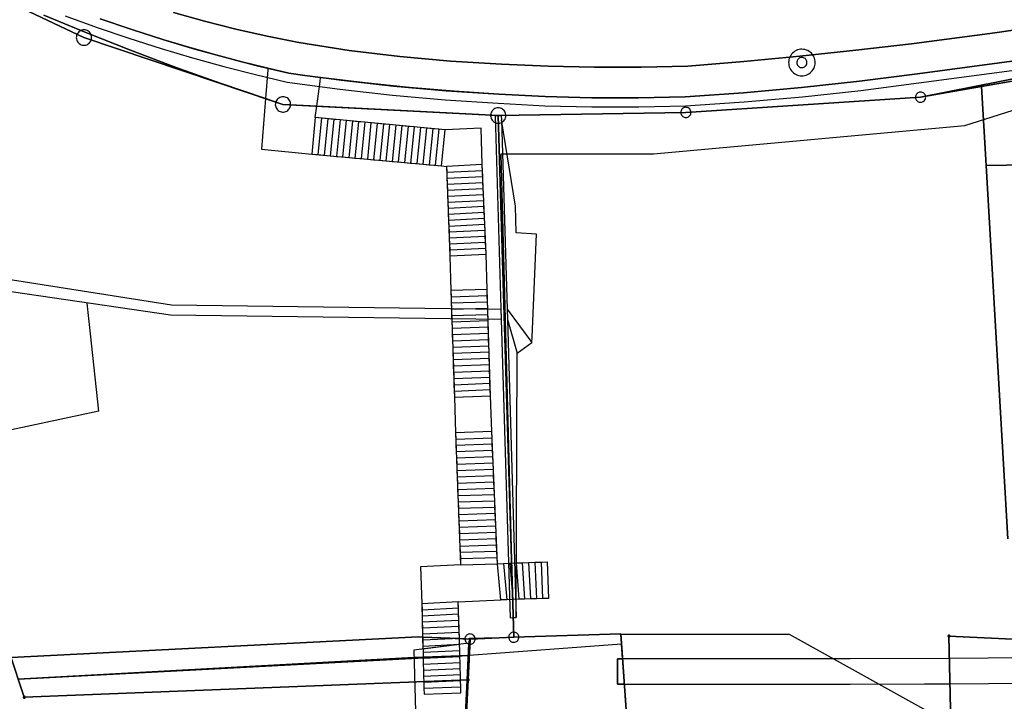
# Model space of a CAD drawing. Extents: x -302 to 302, y -242 to 242.
# Drawn here: x -4 to 92, y 104 to 170 of the extents above; entities that cross this region are included whole.
import ezdxf

# ---------------------------------------------------------------- set-up
doc = ezdxf.new("R2010")
doc.units = 0
for name, color, linetype in [('Konstruktion', 7, 'CONTINUOUS'), ('LAYER_14', 4, 'CONTINUOUS'), ('LAYER_29', 9, 'CONTINUOUS'), ('LAYER_30', 12, 'CONTINUOUS'), ('LAYER_31', 1, 'CONTINUOUS'), ('LAYER_32', 2, 'CONTINUOUS'), ('LAYER_33', 3, 'CONTINUOUS'), ('LAYER_34', 4, 'CONTINUOUS'), ('LAYER_35', 5, 'CONTINUOUS'), ('LAYER_36', 6, 'CONTINUOUS'), ('LAYER_37', 15, 'CONTINUOUS'), ('LAYER_38', 10, 'CONTINUOUS'), ('LAYER_39', 9, 'CONTINUOUS'), ('LAYER_40', 12, 'CONTINUOUS')]:
    doc.layers.add(name, color=color, linetype=linetype)

msp = doc.modelspace()

# ---------------------------------------------------------------- linework, layer by layer
at = {"layer": 'Konstruktion'}
for p, q in [((88.349, 160.003), (120.876, 170.176)), ((57.878, 157.228), (88.349, 160.003)), ((44.179, 109.845), (42.953, 157.228)), ((42.953, 157.228), (57.878, 157.228)), ((39.752, 108.065), (39.854, 109.739)), ((39.854, 109.739), (44.179, 109.845)), ((-4.36, 105.741), (39.752, 108.065))]:
    msp.add_line(p, q, dxfattribs=at)
at = {"layer": 'LAYER_14'}
for p, q in [((-16.538, 177.419), (2.076, 168.608)), ((2.076, 168.608), (-16.538, 177.419)), ((2.266, 169.093), (-1.85, 170.789)), ((-1.85, 170.789), (2.266, 169.093)), ((-1.85, 170.789), (2.266, 169.093)), ((0.245, 170.728), (3.354, 169.601)), ((10.841, 171.058), (13.885, 170.208)), ((13.885, 170.208), (10.841, 171.058)), ((3.653, 170.449), (6.766, 169.389)), ((6.766, 169.389), (3.653, 170.449)), ((3.653, 170.449), (6.766, 169.389)), ((13.885, 170.208), (16.948, 169.433)), ((16.948, 169.433), (13.885, 170.208)), ((91.29, 169.064), (99.412, 170.269)), ((99.412, 170.269), (91.29, 169.064)), ((1.349, 168.795), (1.33, 168.687)), ((1.384, 168.899), (1.349, 168.795)), ((1.433, 168.997), (1.384, 168.899)), ((1.496, 169.086), (1.433, 168.997)), ((1.572, 169.165), (1.496, 169.086)), ((1.658, 169.233), (1.572, 169.165)), ((1.753, 169.287), (1.658, 169.233)), ((1.855, 169.326), (1.753, 169.287)), ((1.962, 169.351), (1.855, 169.326)), ((2.071, 169.359), (1.962, 169.351)), ((2.181, 169.352), (2.071, 169.359)), ((2.288, 169.329), (2.181, 169.352)), ((6.628, 167.372), (2.266, 169.093)), ((2.266, 169.093), (6.628, 167.372)), ((2.266, 169.093), (7.046, 167.211)), ((2.39, 169.29), (2.288, 169.329)), ((2.486, 169.237), (2.39, 169.29)), ((2.573, 169.171), (2.486, 169.237)), ((2.649, 169.092), (2.573, 169.171)), ((2.714, 169.004), (2.649, 169.092)), ((2.764, 168.907), (2.714, 169.004)), ((2.8, 168.803), (2.764, 168.907)), ((2.821, 168.696), (2.8, 168.803)), ((3.354, 169.601), (6.484, 168.536)), ((6.766, 169.389), (9.899, 168.39)), ((9.899, 168.39), (6.766, 169.389)), ((6.766, 169.389), (9.899, 168.39)), ((16.948, 169.433), (20.03, 168.733)), ((20.03, 168.733), (16.948, 169.433)), ((83.149, 167.995), (91.29, 169.064)), ((91.29, 169.064), (83.149, 167.995)), ((1.33, 168.687), (1.326, 168.578)), ((1.326, 168.578), (1.339, 168.469)), ((1.339, 168.469), (1.367, 168.363)), ((1.367, 168.363), (1.41, 168.263)), ((1.41, 168.263), (1.468, 168.17)), ((1.468, 168.17), (1.539, 168.086)), ((1.539, 168.086), (1.62, 168.013)), ((1.62, 168.013), (1.712, 167.953)), ((1.712, 167.953), (1.812, 167.907)), ((1.812, 167.907), (1.917, 167.876)), ((1.917, 167.876), (2.025, 167.861)), ((2.025, 167.861), (2.134, 167.862)), ((2.076, 168.608), (21.57, 162.059)), ((21.57, 162.059), (2.076, 168.608)), ((2.134, 167.862), (2.243, 167.878)), ((2.243, 167.878), (2.347, 167.91)), ((2.347, 167.91), (2.446, 167.957)), ((2.446, 167.957), (2.537, 168.018)), ((2.537, 168.018), (2.618, 168.092)), ((2.618, 168.092), (2.688, 168.176)), ((2.688, 168.176), (2.744, 168.27)), ((2.744, 168.27), (2.787, 168.371)), ((2.787, 168.371), (2.814, 168.477)), ((2.814, 168.477), (2.825, 168.586)), ((2.825, 168.586), (2.821, 168.696)), ((6.484, 168.536), (9.635, 167.531)), ((9.899, 168.39), (12.433, 167.632)), ((12.433, 167.632), (9.899, 168.39)), ((9.899, 168.39), (12.935, 167.485)), ((20.03, 168.733), (23.128, 168.109)), ((23.128, 168.109), (20.03, 168.733)), ((23.128, 168.109), (28.063, 167.348)), ((28.063, 167.348), (23.128, 168.109)), ((77.676, 167.356), (83.149, 167.995)), ((83.149, 167.995), (77.676, 167.356)), ((11.017, 165.72), (6.628, 167.372)), ((6.628, 167.372), (11.017, 165.72)), ((7.046, 167.211), (11.858, 165.411)), ((9.635, 167.531), (12.698, 166.618)), ((12.433, 167.632), (14.979, 166.914)), ((14.979, 166.914), (12.433, 167.632)), ((12.935, 167.485), (15.988, 166.639)), ((14.979, 166.914), (17.536, 166.236)), ((17.536, 166.236), (14.979, 166.914)), ((28.063, 167.348), (33.02, 166.743)), ((33.02, 166.743), (28.063, 167.348)), ((71.304, 166.861), (71.233, 166.734)), ((71.39, 166.979), (71.304, 166.861)), ((71.488, 167.087), (71.39, 166.979)), ((71.597, 167.184), (71.488, 167.087)), ((71.717, 167.267), (71.597, 167.184)), ((71.845, 167.337), (71.717, 167.267)), ((71.98, 167.392), (71.845, 167.337)), ((72.12, 167.431), (71.98, 167.392)), ((72.264, 167.454), (72.12, 167.431)), ((72.195, 166.777), (77.676, 167.356)), ((77.676, 167.356), (72.195, 166.777)), ((72.41, 167.461), (72.264, 167.454)), ((72.555, 167.452), (72.41, 167.461)), ((72.699, 167.427), (72.555, 167.452)), ((72.839, 167.385), (72.699, 167.427)), ((72.973, 167.328), (72.839, 167.385)), ((73.1, 167.257), (72.973, 167.328)), ((73.218, 167.172), (73.1, 167.257)), ((73.326, 167.074), (73.218, 167.172)), ((73.422, 166.964), (73.326, 167.074)), ((73.506, 166.845), (73.422, 166.964)), ((83.733, 165.049), (99.925, 167.218)), ((99.925, 167.218), (83.733, 165.049)), ((83.733, 165.049), (99.925, 167.218)), ((12.698, 166.618), (15.779, 165.765)), ((15.988, 166.639), (19.057, 165.853)), ((17.536, 166.236), (20.103, 165.6)), ((20.103, 165.6), (17.536, 166.236)), ((33.02, 166.743), (37.993, 166.296)), ((37.993, 166.296), (33.02, 166.743)), ((37.993, 166.296), (42.978, 166.006)), ((42.978, 166.006), (37.993, 166.296)), ((42.978, 166.006), (47.535, 165.801)), ((47.535, 165.801), (42.978, 166.006)), ((61.217, 165.805), (66.709, 166.26)), ((66.709, 166.26), (61.217, 165.805)), ((66.709, 166.26), (72.195, 166.777)), ((72.195, 166.777), (66.709, 166.26)), ((71.109, 166.317), (71.1, 166.171)), ((71.1, 166.171), (71.107, 166.025)), ((71.107, 166.025), (71.13, 165.882)), ((71.135, 166.46), (71.109, 166.317)), ((71.176, 166.6), (71.135, 166.46)), ((71.233, 166.734), (71.176, 166.6)), ((71.905, 166.233), (71.9, 166.146)), ((71.9, 166.146), (71.91, 166.06)), ((71.925, 166.318), (71.905, 166.233)), ((71.91, 166.06), (71.936, 165.976)), ((71.96, 166.398), (71.925, 166.318)), ((71.936, 165.976), (71.975, 165.898)), ((72.008, 166.471), (71.96, 166.398)), ((71.975, 165.898), (72.027, 165.829)), ((72.067, 166.535), (72.008, 166.471)), ((72.137, 166.587), (72.067, 166.535)), ((72.215, 166.626), (72.137, 166.587)), ((72.298, 166.651), (72.215, 166.626)), ((72.385, 166.661), (72.298, 166.651)), ((72.472, 166.656), (72.385, 166.661)), ((72.557, 166.636), (72.472, 166.656)), ((72.637, 166.602), (72.557, 166.636)), ((72.71, 166.554), (72.637, 166.602)), ((72.773, 166.494), (72.71, 166.554)), ((72.825, 166.424), (72.773, 166.494)), ((72.792, 165.852), (72.84, 165.924)), ((72.865, 166.346), (72.825, 166.424)), ((72.84, 165.924), (72.875, 166.004)), ((72.89, 166.263), (72.865, 166.346)), ((72.875, 166.004), (72.895, 166.089)), ((72.9, 166.176), (72.89, 166.263)), ((72.895, 166.089), (72.9, 166.176)), ((73.575, 166.717), (73.506, 166.845)), ((73.63, 166.582), (73.575, 166.717)), ((73.67, 166.441), (73.63, 166.582)), ((73.665, 165.863), (73.691, 166.006)), ((73.693, 166.297), (73.67, 166.441)), ((73.691, 166.006), (73.7, 166.152)), ((73.7, 166.152), (73.693, 166.297)), ((83.857, 164.156), (100.056, 166.329)), ((100.171, 165.944), (84.031, 162.764)), ((84.031, 162.764), (100.171, 165.944)), ((15.431, 164.136), (11.017, 165.72)), ((11.017, 165.72), (15.431, 164.136)), ((11.858, 165.411), (16.7, 163.693)), ((15.779, 165.765), (18.876, 164.972)), ((18.876, 164.972), (21.988, 164.24)), ((19.057, 165.853), (22.14, 165.127)), ((20.091, 165.442), (19.869, 162.62)), ((20.103, 165.6), (20.091, 165.442)), ((20.103, 165.6), (22.14, 165.127)), ((22.14, 165.127), (20.103, 165.6)), ((21.121, 165.359), (20.103, 165.6)), ((22.14, 165.127), (21.121, 165.359)), ((22.14, 165.127), (23.699, 164.902)), ((23.699, 164.902), (22.14, 165.127)), ((22.14, 165.127), (27.262, 164.434)), ((23.699, 164.902), (22.14, 165.127)), ((47.535, 165.801), (52.095, 165.699)), ((52.095, 165.699), (47.535, 165.801)), ((52.095, 165.699), (56.657, 165.7)), ((56.657, 165.7), (52.095, 165.699)), ((56.657, 165.7), (61.217, 165.805)), ((61.217, 165.805), (56.657, 165.7)), ((71.13, 165.882), (71.17, 165.741)), ((71.17, 165.741), (71.225, 165.606)), ((71.225, 165.606), (71.294, 165.478)), ((71.294, 165.478), (71.378, 165.358)), ((71.378, 165.358), (71.474, 165.249)), ((71.474, 165.249), (71.582, 165.151)), ((71.582, 165.151), (71.7, 165.066)), ((71.7, 165.066), (71.827, 164.994)), ((71.827, 164.994), (71.962, 164.938)), ((71.962, 164.938), (72.101, 164.896)), ((72.027, 165.829), (72.09, 165.769)), ((72.09, 165.769), (72.163, 165.721)), ((72.163, 165.721), (72.243, 165.687)), ((72.243, 165.687), (72.328, 165.667)), ((72.328, 165.667), (72.415, 165.662)), ((72.415, 165.662), (72.502, 165.672)), ((72.502, 165.672), (72.585, 165.697)), ((72.585, 165.697), (72.663, 165.736)), ((72.663, 165.736), (72.733, 165.788)), ((72.68, 164.892), (72.82, 164.931)), ((72.733, 165.788), (72.792, 165.852)), ((72.82, 164.931), (72.955, 164.986)), ((72.955, 164.986), (73.083, 165.055)), ((73.083, 165.055), (73.203, 165.139)), ((73.203, 165.139), (73.312, 165.235)), ((73.312, 165.235), (73.41, 165.343)), ((73.41, 165.343), (73.496, 165.462)), ((73.496, 165.462), (73.567, 165.589)), ((73.567, 165.589), (73.624, 165.723)), ((73.624, 165.723), (73.665, 165.863)), ((78.059, 164.323), (83.733, 165.049)), ((83.733, 165.049), (78.059, 164.323)), ((78.059, 164.322), (83.733, 165.049)), ((19.869, 162.62), (15.431, 164.136)), ((15.431, 164.136), (19.869, 162.62)), ((21.988, 164.24), (27.134, 163.544)), ((23.699, 164.902), (25.259, 164.691)), ((25.259, 164.691), (23.699, 164.902)), ((25.259, 164.691), (23.699, 164.902)), ((24.889, 161.885), (25.21, 164.315)), ((25.21, 164.315), (25.259, 164.691)), ((25.259, 164.691), (29.607, 164.157)), ((29.607, 164.157), (25.259, 164.691)), ((27.262, 164.434), (32.398, 163.859)), ((29.607, 164.157), (33.965, 163.708)), ((33.965, 163.708), (29.607, 164.157)), ((72.101, 164.896), (72.245, 164.871)), ((72.245, 164.871), (72.39, 164.861)), ((72.372, 163.708), (78.059, 164.323)), ((78.059, 164.323), (72.372, 163.708)), ((72.372, 163.707), (78.059, 164.322)), ((72.39, 164.861), (72.536, 164.868)), ((72.536, 164.868), (72.68, 164.892)), ((78.163, 163.428), (83.857, 164.156)), ((93.733, 164.474), (84.031, 162.764)), ((93.733, 164.474), (90.003, 163.817)), ((90.003, 163.817), (93.733, 164.474)), ((16.7, 163.693), (21.57, 162.059)), ((27.134, 163.544), (32.295, 162.966)), ((32.398, 163.859), (37.546, 163.401)), ((33.965, 163.708), (38.331, 163.343)), ((38.331, 163.343), (33.965, 163.708)), ((37.546, 163.401), (42.703, 163.062)), ((38.331, 163.343), (42.703, 163.062)), ((42.703, 163.062), (38.331, 163.343)), ((42.703, 163.062), (47.265, 162.829)), ((47.265, 162.829), (42.703, 163.062)), ((42.703, 163.062), (47.265, 162.829)), ((60.967, 162.812), (66.674, 163.205)), ((66.674, 163.205), (60.967, 162.812)), ((60.967, 162.812), (66.674, 163.204)), ((66.674, 163.205), (72.372, 163.708)), ((72.372, 163.708), (66.674, 163.205)), ((66.674, 163.204), (72.372, 163.707)), ((72.456, 162.811), (78.163, 163.428)), ((83.589, 163.001), (83.555, 162.921)), ((83.637, 163.074), (83.589, 163.001)), ((83.697, 163.137), (83.637, 163.074)), ((83.767, 163.19), (83.697, 163.137)), ((83.845, 163.229), (83.767, 163.19)), ((83.928, 163.254), (83.845, 163.229)), ((84.015, 163.264), (83.928, 163.254)), ((84.102, 163.259), (84.015, 163.264)), ((90.003, 163.817), (84.031, 162.764)), ((84.031, 162.764), (90.003, 163.817)), ((84.187, 163.239), (84.102, 163.259)), ((84.267, 163.204), (84.187, 163.239)), ((84.339, 163.157), (84.267, 163.204)), ((84.403, 163.097), (84.339, 163.157)), ((84.455, 163.027), (84.403, 163.097)), ((84.494, 162.949), (84.455, 163.027)), ((90.45, 156.085), (90.003, 163.817)), ((90.003, 163.817), (90.45, 156.085)), ((19.869, 162.62), (19.479, 157.665)), ((21.57, 162.059), (19.869, 162.62)), ((19.869, 162.62), (21.57, 162.059)), ((20.824, 162.137), (20.821, 162.028)), ((20.843, 162.245), (20.824, 162.137)), ((20.878, 162.349), (20.843, 162.245)), ((20.928, 162.447), (20.878, 162.349)), ((20.991, 162.536), (20.928, 162.447)), ((21.066, 162.615), (20.991, 162.536)), ((21.153, 162.683), (21.066, 162.615)), ((21.248, 162.737), (21.153, 162.683)), ((21.35, 162.777), (21.248, 162.737)), ((21.457, 162.801), (21.35, 162.777)), ((21.566, 162.81), (21.457, 162.801)), ((21.675, 162.802), (21.566, 162.81)), ((24.889, 161.885), (21.57, 162.059)), ((21.57, 162.059), (24.889, 161.885)), ((42.657, 160.963), (21.57, 162.059)), ((21.57, 162.059), (42.657, 160.963)), ((42.657, 160.963), (21.57, 162.059)), ((21.782, 162.779), (21.675, 162.802)), ((21.884, 162.74), (21.782, 162.779)), ((21.98, 162.687), (21.884, 162.74)), ((22.067, 162.621), (21.98, 162.687)), ((22.144, 162.543), (22.067, 162.621)), ((22.208, 162.454), (22.144, 162.543)), ((22.259, 162.357), (22.208, 162.454)), ((22.294, 162.253), (22.259, 162.357)), ((22.315, 162.146), (22.294, 162.253)), ((22.308, 161.927), (22.32, 162.036)), ((22.32, 162.036), (22.315, 162.146)), ((32.295, 162.966), (37.467, 162.506)), ((37.467, 162.506), (42.649, 162.163)), ((42.649, 162.163), (47.236, 161.931)), ((47.265, 162.829), (51.832, 162.709)), ((51.832, 162.709), (47.265, 162.829)), ((47.265, 162.829), (51.832, 162.71)), ((51.832, 162.71), (56.4, 162.704)), ((51.832, 162.709), (56.4, 162.704)), ((56.4, 162.704), (51.832, 162.709)), ((56.4, 162.704), (60.967, 162.812)), ((60.967, 162.812), (56.4, 162.704)), ((56.4, 162.704), (60.967, 162.812)), ((61.011, 161.913), (66.738, 162.306)), ((84.031, 162.764), (61.041, 161.274)), ((61.041, 161.274), (84.031, 162.764)), ((84.031, 162.764), (61.041, 161.274)), ((84.031, 162.764), (61.041, 161.274)), ((61.041, 161.274), (84.031, 162.764)), ((66.738, 162.306), (72.456, 162.811)), ((83.535, 162.836), (83.53, 162.749)), ((83.53, 162.749), (83.54, 162.663)), ((83.555, 162.921), (83.535, 162.836)), ((83.54, 162.663), (83.565, 162.579)), ((83.565, 162.579), (83.604, 162.501)), ((83.604, 162.501), (83.656, 162.431)), ((83.656, 162.431), (83.72, 162.372)), ((83.72, 162.372), (83.793, 162.324)), ((83.793, 162.324), (83.873, 162.289)), ((83.873, 162.289), (83.958, 162.269)), ((83.958, 162.269), (84.045, 162.264)), ((84.045, 162.264), (84.131, 162.275)), ((84.131, 162.275), (84.215, 162.3)), ((84.215, 162.3), (84.293, 162.339)), ((84.293, 162.339), (84.362, 162.391)), ((84.362, 162.391), (84.422, 162.454)), ((84.422, 162.454), (84.47, 162.527)), ((84.47, 162.527), (84.504, 162.607)), ((84.519, 162.866), (84.494, 162.949)), ((84.504, 162.607), (84.524, 162.692)), ((84.529, 162.779), (84.519, 162.866)), ((84.524, 162.692), (84.529, 162.779)), ((20.821, 162.028), (20.833, 161.919)), ((20.833, 161.919), (20.861, 161.813)), ((20.861, 161.813), (20.905, 161.713)), ((20.905, 161.713), (20.962, 161.62)), ((20.962, 161.62), (21.033, 161.536)), ((21.033, 161.536), (21.115, 161.463)), ((21.115, 161.463), (21.207, 161.404)), ((21.207, 161.404), (21.306, 161.358)), ((21.306, 161.358), (21.411, 161.327)), ((21.411, 161.327), (21.519, 161.311)), ((21.519, 161.311), (21.629, 161.312)), ((21.629, 161.312), (21.737, 161.328)), ((21.737, 161.328), (21.842, 161.361)), ((21.842, 161.361), (21.941, 161.408)), ((21.941, 161.408), (22.032, 161.469)), ((22.032, 161.469), (22.113, 161.542)), ((22.113, 161.542), (22.182, 161.627)), ((22.182, 161.627), (22.239, 161.72)), ((22.239, 161.72), (22.281, 161.821)), ((22.281, 161.821), (22.308, 161.927)), ((24.74, 160.764), (24.889, 161.885)), ((42.657, 160.963), (24.889, 161.885)), ((24.889, 161.885), (42.657, 160.963)), ((41.93, 161.149), (41.911, 161.041)), ((41.965, 161.253), (41.93, 161.149)), ((42.015, 161.351), (41.965, 161.253)), ((42.078, 161.44), (42.015, 161.351)), ((42.154, 161.519), (42.078, 161.44)), ((42.24, 161.587), (42.154, 161.519)), ((42.335, 161.641), (42.24, 161.587)), ((42.437, 161.681), (42.335, 161.641)), ((42.544, 161.705), (42.437, 161.681)), ((42.653, 161.714), (42.544, 161.705)), ((42.762, 161.706), (42.653, 161.714)), ((61.041, 161.274), (42.657, 160.963)), ((42.657, 160.963), (61.041, 161.274)), ((61.041, 161.274), (42.657, 160.963)), ((61.041, 161.274), (42.657, 160.963)), ((42.657, 160.963), (61.041, 161.274)), ((42.869, 161.683), (42.762, 161.706)), ((42.972, 161.644), (42.869, 161.683)), ((43.067, 161.591), (42.972, 161.644)), ((43.155, 161.525), (43.067, 161.591)), ((43.231, 161.447), (43.155, 161.525)), ((43.295, 161.358), (43.231, 161.447)), ((43.346, 161.261), (43.295, 161.358)), ((43.382, 161.157), (43.346, 161.261)), ((43.402, 161.05), (43.382, 161.157)), ((47.236, 161.931), (51.827, 161.812)), ((51.827, 161.812), (56.419, 161.806)), ((56.419, 161.806), (61.011, 161.913)), ((60.545, 161.346), (60.54, 161.259)), ((60.54, 161.259), (60.55, 161.172)), ((60.565, 161.431), (60.545, 161.346)), ((60.55, 161.172), (60.576, 161.089)), ((60.6, 161.511), (60.565, 161.431)), ((60.576, 161.089), (60.615, 161.011)), ((60.648, 161.584), (60.6, 161.511)), ((60.707, 161.647), (60.648, 161.584)), ((60.777, 161.699), (60.707, 161.647)), ((60.855, 161.738), (60.777, 161.699)), ((60.939, 161.763), (60.855, 161.738)), ((61.025, 161.774), (60.939, 161.763)), ((61.112, 161.769), (61.025, 161.774)), ((61.197, 161.749), (61.112, 161.769)), ((61.277, 161.714), (61.197, 161.749)), ((61.35, 161.666), (61.277, 161.714)), ((61.413, 161.607), (61.35, 161.666)), ((61.465, 161.537), (61.413, 161.607)), ((61.505, 161.459), (61.465, 161.537)), ((61.48, 161.037), (61.515, 161.117)), ((61.53, 161.375), (61.505, 161.459)), ((61.515, 161.117), (61.535, 161.202)), ((61.54, 161.289), (61.53, 161.375)), ((61.535, 161.202), (61.54, 161.289)), ((24.74, 160.764), (24.388, 157.187)), ((25.344, 160.707), (24.74, 160.764)), ((37.454, 159.56), (24.74, 160.764)), ((25.344, 160.707), (24.993, 157.132)), ((25.951, 160.649), (25.344, 160.707)), ((25.951, 160.649), (25.599, 157.077)), ((26.555, 160.592), (25.951, 160.649)), ((26.555, 160.592), (26.204, 157.022)), ((27.162, 160.535), (26.555, 160.592)), ((27.162, 160.535), (26.808, 156.968)), ((27.767, 160.476), (27.162, 160.535)), ((27.767, 160.476), (27.414, 156.912)), ((28.374, 160.419), (27.767, 160.476)), ((28.374, 160.419), (28.019, 156.858)), ((28.978, 160.362), (28.374, 160.419)), ((28.978, 160.362), (28.624, 156.804)), ((29.583, 160.305), (28.978, 160.362)), ((29.583, 160.305), (29.23, 156.748)), ((30.19, 160.247), (29.583, 160.305)), ((30.19, 160.247), (29.834, 156.694)), ((30.794, 160.19), (30.19, 160.247)), ((30.794, 160.19), (30.439, 156.64)), ((31.401, 160.133), (30.794, 160.19)), ((31.401, 160.133), (31.047, 156.585)), ((32.005, 160.076), (31.401, 160.133)), ((41.911, 161.041), (41.908, 160.932)), ((41.908, 160.932), (41.92, 160.823)), ((41.92, 160.823), (41.949, 160.717)), ((41.949, 160.717), (41.992, 160.617)), ((41.992, 160.617), (42.05, 160.524)), ((42.05, 160.524), (42.12, 160.44)), ((42.12, 160.44), (42.202, 160.367)), ((42.202, 160.367), (42.294, 160.307)), ((42.294, 160.307), (42.393, 160.262)), ((42.357, 160.954), (42.657, 160.963)), ((42.357, 160.954), (42.951, 140.99)), ((42.393, 160.262), (42.498, 160.231)), ((42.498, 160.231), (42.607, 160.215)), ((42.607, 160.215), (42.716, 160.216)), ((42.657, 160.963), (42.958, 160.967)), ((42.657, 160.963), (44.179, 109.845)), ((44.179, 109.845), (42.657, 160.963)), ((42.657, 160.963), (44.179, 109.845)), ((44.179, 109.845), (42.657, 160.963)), ((42.716, 160.216), (42.824, 160.232)), ((42.824, 160.232), (42.929, 160.265)), ((42.929, 160.265), (43.028, 160.312)), ((42.958, 160.967), (42.97, 160.559)), ((42.97, 160.559), (43.523, 141.981)), ((44.339, 152.09), (42.97, 160.559)), ((43.028, 160.312), (43.119, 160.372)), ((43.119, 160.372), (43.2, 160.446)), ((43.2, 160.446), (43.27, 160.531)), ((43.27, 160.531), (43.326, 160.624)), ((43.326, 160.624), (43.368, 160.725)), ((43.368, 160.725), (43.395, 160.831)), ((43.395, 160.831), (43.407, 160.94)), ((43.407, 160.94), (43.402, 161.05)), ((60.615, 161.011), (60.667, 160.941)), ((60.667, 160.941), (60.73, 160.881)), ((60.73, 160.881), (60.803, 160.834)), ((60.803, 160.834), (60.883, 160.799)), ((60.883, 160.799), (60.968, 160.779)), ((60.968, 160.779), (61.055, 160.774)), ((61.055, 160.774), (61.142, 160.784)), ((61.142, 160.784), (61.225, 160.809)), ((61.225, 160.809), (61.303, 160.849)), ((61.303, 160.849), (61.373, 160.901)), ((61.373, 160.901), (61.433, 160.964)), ((61.433, 160.964), (61.48, 161.037)), ((32.005, 160.076), (31.652, 156.531)), ((32.612, 160.018), (32.005, 160.076)), ((32.612, 160.018), (32.256, 156.477)), ((33.216, 159.962), (32.612, 160.018)), ((33.216, 159.962), (32.862, 156.421)), ((33.821, 159.903), (33.216, 159.962)), ((33.821, 159.903), (33.467, 156.367)), ((34.428, 159.845), (33.821, 159.903)), ((34.428, 159.845), (34.072, 156.313)), ((35.032, 159.788), (34.428, 159.845)), ((35.032, 159.788), (34.678, 156.257)), ((35.639, 159.731), (35.032, 159.788)), ((35.639, 159.731), (35.282, 156.203)), ((36.243, 159.674), (35.639, 159.731)), ((36.243, 159.674), (35.887, 156.149)), ((36.85, 159.616), (36.243, 159.674)), ((36.85, 159.616), (36.493, 156.093)), ((37.454, 159.56), (36.85, 159.616)), ((37.098, 156.039), (37.454, 159.56)), ((40.983, 159.73), (37.454, 159.56)), ((41.087, 156.162), (40.983, 159.73)), ((19.479, 157.665), (24.388, 157.187)), ((24.388, 157.187), (24.993, 157.132)), ((24.388, 157.187), (37.098, 156.039)), ((24.993, 157.132), (25.599, 157.077)), ((25.599, 157.077), (26.204, 157.022)), ((26.204, 157.022), (26.808, 156.968)), ((26.808, 156.968), (27.414, 156.912)), ((27.414, 156.912), (28.019, 156.858)), ((28.019, 156.858), (28.624, 156.804)), ((28.624, 156.804), (29.23, 156.748)), ((29.23, 156.748), (29.834, 156.694)), ((29.834, 156.694), (30.439, 156.64)), ((30.439, 156.64), (31.047, 156.585)), ((31.047, 156.585), (31.652, 156.531)), ((31.652, 156.531), (32.256, 156.477)), ((32.256, 156.477), (32.862, 156.421)), ((32.862, 156.421), (33.467, 156.367)), ((33.467, 156.367), (34.072, 156.313)), ((34.072, 156.313), (34.678, 156.257)), ((34.678, 156.257), (35.282, 156.203)), ((90.45, 156.085), (110.055, 156.323)), ((110.055, 156.323), (90.45, 156.085)), ((35.282, 156.203), (35.887, 156.149)), ((35.887, 156.149), (36.493, 156.093)), ((36.493, 156.093), (37.098, 156.039)), ((37.098, 156.039), (37.583, 155.988)), ((41.087, 156.162), (37.583, 155.988)), ((37.583, 155.988), (37.606, 155.403)), ((37.583, 155.988), (37.928, 147.215)), ((37.606, 155.403), (41.111, 155.578)), ((37.606, 155.403), (37.629, 154.817)), ((41.111, 155.578), (41.087, 156.162)), ((41.462, 147.394), (41.087, 156.162)), ((41.136, 154.994), (41.111, 155.578)), ((92.562, 119.486), (90.45, 156.085)), ((90.45, 156.085), (92.562, 119.486)), ((37.629, 154.817), (41.136, 154.994)), ((37.629, 154.817), (37.651, 154.234)), ((37.651, 154.234), (41.162, 154.408)), ((41.162, 154.408), (41.136, 154.994)), ((41.187, 153.823), (41.162, 154.408)), ((37.651, 154.234), (37.674, 153.649)), ((37.674, 153.649), (41.187, 153.823)), ((37.674, 153.649), (37.697, 153.063)), ((41.212, 153.239), (41.187, 153.823)), ((37.697, 153.063), (41.212, 153.239)), ((37.697, 153.063), (37.72, 152.478)), ((37.72, 152.478), (41.237, 152.655)), ((37.72, 152.478), (37.744, 151.893)), ((41.237, 152.655), (41.212, 153.239)), ((41.261, 152.071), (41.237, 152.655)), ((37.744, 151.893), (41.261, 152.071)), ((37.744, 151.893), (37.767, 151.31)), ((37.767, 151.31), (41.287, 151.485)), ((41.287, 151.485), (41.261, 152.071)), ((41.312, 150.901), (41.287, 151.485)), ((44.418, 149.465), (44.339, 152.09)), ((37.767, 151.31), (37.79, 150.725)), ((37.79, 150.725), (41.312, 150.901)), ((37.79, 150.725), (37.814, 150.14)), ((41.337, 150.317), (41.312, 150.901)), ((37.814, 150.14), (41.337, 150.317)), ((37.814, 150.14), (37.837, 149.555)), ((37.837, 149.555), (41.362, 149.732)), ((37.837, 149.555), (37.86, 148.969)), ((41.362, 149.732), (41.337, 150.317)), ((41.386, 149.148), (41.362, 149.732)), ((37.86, 148.969), (41.386, 149.148)), ((37.86, 148.969), (37.882, 148.386)), ((37.882, 148.386), (41.412, 148.562)), ((41.412, 148.562), (41.386, 149.148)), ((41.437, 147.978), (41.412, 148.562)), ((46.416, 149.346), (44.418, 149.465)), ((45.97, 139.262), (46.416, 149.346)), ((37.882, 148.386), (37.905, 147.801)), ((37.905, 147.801), (41.437, 147.978)), ((37.905, 147.801), (37.928, 147.215)), ((41.462, 147.394), (41.437, 147.978)), ((37.928, 147.215), (41.462, 147.394)), ((37.928, 147.215), (38.012, 143.83)), ((41.564, 143.935), (41.462, 147.394)), ((-5.544, 144.959), (10.644, 142.401)), ((10.558, 141.403), (-6.184, 143.846)), ((41.564, 143.935), (38.012, 143.83)), ((38.012, 143.83), (38.033, 143.215)), ((38.012, 143.83), (38.357, 133.355)), ((41.583, 143.321), (41.564, 143.935)), ((41.884, 133.501), (41.564, 143.935)), ((38.033, 143.215), (41.583, 143.321)), ((38.033, 143.215), (38.052, 142.597)), ((41.602, 142.708), (41.583, 143.321)), ((2.714, 139.564), (2.392, 142.596)), ((10.644, 142.401), (42.921, 141.99)), ((38.052, 142.597), (41.602, 142.708)), ((38.052, 142.597), (38.073, 141.982)), ((38.073, 141.982), (41.622, 142.095)), ((38.073, 141.982), (38.093, 141.364)), ((41.622, 142.095), (41.602, 142.708)), ((41.639, 141.48), (41.622, 142.095)), ((42.921, 141.99), (42.951, 140.99)), ((43.523, 141.981), (43.552, 140.983)), ((43.523, 141.981), (45.948, 138.728)), ((42.951, 140.99), (10.558, 141.403)), ((38.093, 141.364), (41.639, 141.48)), ((38.093, 141.364), (38.113, 140.749)), ((38.113, 140.749), (41.659, 140.867)), ((41.659, 140.867), (41.639, 141.48)), ((41.678, 140.253), (41.659, 140.867)), ((42.951, 140.99), (43.822, 111.755)), ((43.552, 140.983), (44.422, 111.773)), ((43.552, 140.983), (44.52, 137.683)), ((38.113, 140.749), (38.134, 140.134)), ((38.134, 140.134), (41.678, 140.253)), ((38.134, 140.134), (38.153, 139.516)), ((41.696, 139.639), (41.678, 140.253)), ((3.517, 132.011), (2.714, 139.564)), ((38.153, 139.516), (41.696, 139.639)), ((38.153, 139.516), (38.174, 138.901)), ((38.174, 138.901), (41.715, 139.025)), ((38.174, 138.901), (38.195, 138.284)), ((41.715, 139.025), (41.696, 139.639)), ((41.735, 138.412), (41.715, 139.025)), ((45.948, 138.728), (45.97, 139.262)), ((38.195, 138.284), (41.735, 138.412)), ((38.195, 138.284), (38.216, 137.669)), ((41.752, 137.797), (41.735, 138.412)), ((44.52, 137.683), (44.879, 137.946)), ((44.879, 137.946), (45.948, 138.728)), ((38.216, 137.669), (41.752, 137.797)), ((38.216, 137.669), (38.235, 137.051)), ((38.235, 137.051), (41.772, 137.184)), ((38.235, 137.051), (38.256, 136.436)), ((41.772, 137.184), (41.752, 137.797)), ((41.791, 136.571), (41.772, 137.184)), ((44.422, 111.773), (44.52, 137.683)), ((38.256, 136.436), (41.791, 136.571)), ((38.256, 136.436), (38.276, 135.821)), ((41.809, 135.956), (41.791, 136.571)), ((38.276, 135.821), (41.809, 135.956)), ((38.276, 135.821), (38.296, 135.203)), ((38.296, 135.203), (41.828, 135.343)), ((38.296, 135.203), (38.316, 134.588)), ((41.828, 135.343), (41.809, 135.956)), ((41.847, 134.729), (41.828, 135.343)), ((38.316, 134.588), (41.847, 134.729)), ((38.316, 134.588), (38.336, 133.97)), ((38.336, 133.97), (41.865, 134.115)), ((41.865, 134.115), (41.847, 134.729)), ((41.884, 133.501), (41.865, 134.115)), ((38.336, 133.97), (38.357, 133.355)), ((38.357, 133.355), (41.884, 133.501)), ((38.357, 133.355), (38.465, 129.886)), ((42.02, 130.018), (41.884, 133.501)), ((3.517, 132.011), (-11.025, 128.857)), ((42.02, 130.018), (38.465, 129.886)), ((38.465, 129.886), (38.489, 129.268)), ((38.465, 129.886), (38.972, 116.932)), ((38.489, 129.268), (42.047, 129.4)), ((38.489, 129.268), (38.512, 128.652)), ((42.047, 129.4), (42.02, 130.018)), ((42.569, 117.046), (42.02, 130.018)), ((42.073, 128.784), (42.047, 129.4)), ((38.512, 128.652), (42.073, 128.784)), ((38.512, 128.652), (38.536, 128.035)), ((42.098, 128.165), (42.073, 128.784)), ((38.536, 128.035), (42.098, 128.165)), ((38.536, 128.035), (38.56, 127.417)), ((38.56, 127.417), (42.124, 127.548)), ((38.56, 127.417), (38.585, 126.8)), ((42.124, 127.548), (42.098, 128.165)), ((42.151, 126.93), (42.124, 127.548)), ((38.585, 126.8), (42.151, 126.93)), ((38.585, 126.8), (38.61, 126.185)), ((42.178, 126.312), (42.151, 126.93)), ((38.61, 126.185), (42.178, 126.312)), ((38.61, 126.185), (38.634, 125.568)), ((38.634, 125.568), (42.204, 125.696)), ((38.634, 125.568), (38.658, 124.95)), ((42.204, 125.696), (42.178, 126.312)), ((42.229, 125.076), (42.204, 125.696)), ((38.658, 124.95), (42.229, 125.076)), ((38.658, 124.95), (38.681, 124.334)), ((38.681, 124.334), (42.256, 124.458)), ((42.256, 124.458), (42.229, 125.076)), ((42.282, 123.842), (42.256, 124.458)), ((38.681, 124.334), (38.705, 123.717)), ((38.705, 123.717), (42.282, 123.842)), ((38.705, 123.717), (38.73, 123.1)), ((42.307, 123.223), (42.282, 123.842)), ((38.73, 123.1), (42.307, 123.223)), ((38.73, 123.1), (38.754, 122.482)), ((38.754, 122.482), (42.333, 122.606)), ((42.333, 122.606), (42.307, 123.223)), ((42.36, 121.988), (42.333, 122.606)), ((38.754, 122.482), (38.779, 121.867)), ((38.779, 121.867), (42.36, 121.988)), ((38.779, 121.867), (38.803, 121.25)), ((42.387, 121.37), (42.36, 121.988)), ((38.803, 121.25), (42.387, 121.37)), ((38.803, 121.25), (38.827, 120.632)), ((38.827, 120.632), (42.413, 120.754)), ((38.827, 120.632), (38.85, 120.017)), ((42.413, 120.754), (42.387, 121.37)), ((42.438, 120.134), (42.413, 120.754)), ((38.85, 120.017), (42.438, 120.134)), ((38.85, 120.017), (38.875, 119.399)), ((42.465, 119.516), (42.438, 120.134)), ((38.875, 119.399), (42.465, 119.516)), ((38.875, 119.399), (38.899, 118.782)), ((38.899, 118.782), (42.491, 118.9)), ((38.899, 118.782), (38.923, 118.164)), ((42.491, 118.9), (42.465, 119.516)), ((42.516, 118.281), (42.491, 118.9)), ((38.923, 118.164), (42.516, 118.281)), ((38.923, 118.164), (38.948, 117.549)), ((42.542, 117.664), (42.516, 118.281)), ((38.972, 116.932), (35.028, 116.733)), ((35.028, 116.733), (35.175, 113.123)), ((38.948, 117.549), (42.542, 117.664)), ((38.948, 117.549), (38.972, 116.932)), ((38.972, 116.932), (42.569, 117.046)), ((42.569, 117.046), (42.542, 117.664)), ((42.569, 117.046), (43.18, 117.071)), ((42.917, 113.504), (42.569, 117.046)), ((42.917, 113.504), (42.569, 117.046)), ((43.18, 117.071), (43.793, 117.094)), ((43.18, 117.071), (43.499, 113.522)), ((43.793, 117.094), (44.403, 117.119)), ((43.793, 117.094), (44.08, 113.541)), ((44.403, 117.119), (45.016, 117.143)), ((44.403, 117.119), (44.661, 113.559)), ((45.016, 117.143), (45.626, 117.167)), ((45.016, 117.143), (45.242, 113.577)), ((45.626, 117.167), (46.236, 117.192)), ((45.626, 117.167), (45.823, 113.595)), ((46.236, 117.192), (46.849, 117.216)), ((46.236, 117.192), (46.403, 113.613)), ((46.849, 117.216), (47.46, 117.24)), ((46.849, 117.216), (46.985, 113.629)), ((47.46, 117.24), (47.566, 113.647)), ((38.742, 113.313), (35.175, 113.123)), ((35.175, 113.123), (35.19, 112.533)), ((35.175, 113.123), (35.253, 109.852)), ((38.742, 113.313), (42.917, 113.504)), ((38.759, 112.719), (38.742, 113.313)), ((38.847, 109.708), (38.742, 113.313)), ((43.499, 113.522), (42.917, 113.504)), ((44.08, 113.541), (43.499, 113.522)), ((44.661, 113.559), (44.08, 113.541)), ((45.242, 113.577), (44.661, 113.559)), ((45.823, 113.595), (45.242, 113.577)), ((46.403, 113.613), (45.823, 113.595)), ((46.985, 113.629), (46.403, 113.613)), ((47.566, 113.647), (46.985, 113.629)), ((35.19, 112.533), (38.759, 112.719)), ((35.19, 112.533), (35.203, 111.941)), ((35.203, 111.941), (38.777, 112.123)), ((35.203, 111.941), (35.218, 111.351)), ((38.777, 112.123), (38.759, 112.719)), ((38.794, 111.529), (38.777, 112.123)), ((35.218, 111.351), (38.794, 111.529)), ((35.218, 111.351), (35.231, 110.758)), ((35.231, 110.758), (38.81, 110.936)), ((38.81, 110.936), (38.794, 111.529)), ((38.829, 110.343), (38.81, 110.936)), ((43.822, 111.755), (44.122, 111.764)), ((44.122, 111.764), (44.422, 111.773)), ((35.231, 110.758), (35.246, 110.167)), ((35.246, 110.167), (38.829, 110.343)), ((35.246, 110.167), (35.259, 109.575)), ((38.847, 109.747), (38.829, 110.343)), ((39.5, 109.976), (39.452, 109.903)), ((39.56, 110.039), (39.5, 109.976)), ((39.63, 110.091), (39.56, 110.039)), ((39.708, 110.13), (39.63, 110.091)), ((39.791, 110.155), (39.708, 110.13)), ((39.878, 110.166), (39.791, 110.155)), ((39.965, 110.161), (39.878, 110.166)), ((40.049, 110.141), (39.965, 110.161)), ((40.13, 110.106), (40.049, 110.141)), ((40.202, 110.058), (40.13, 110.106)), ((40.266, 109.999), (40.202, 110.058)), ((40.318, 109.929), (40.266, 109.999)), ((43.703, 110.002), (43.683, 109.918)), ((43.738, 110.082), (43.703, 110.002)), ((43.786, 110.155), (43.738, 110.082)), ((43.845, 110.219), (43.786, 110.155)), ((43.915, 110.271), (43.845, 110.219)), ((43.993, 110.31), (43.915, 110.271)), ((44.077, 110.335), (43.993, 110.31)), ((44.163, 110.345), (44.077, 110.335)), ((44.25, 110.34), (44.163, 110.345)), ((44.179, 109.845), (54.657, 110.163)), ((54.657, 110.163), (44.179, 109.845)), ((44.335, 110.32), (44.25, 110.34)), ((44.415, 110.286), (44.335, 110.32)), ((44.488, 110.238), (44.415, 110.286)), ((44.551, 110.178), (44.488, 110.238)), ((44.603, 110.108), (44.551, 110.178)), ((44.643, 110.031), (44.603, 110.108)), ((44.668, 109.947), (44.643, 110.031)), ((54.657, 110.163), (55.534, 98.152)), ((55.534, 98.152), (54.657, 110.163)), ((86.71, 109.97), (86.709, 109.952)), ((86.709, 109.952), (86.711, 109.935)), ((86.714, 109.987), (86.71, 109.97)), ((86.721, 110.003), (86.714, 109.987)), ((86.731, 110.017), (86.721, 110.003)), ((86.743, 110.03), (86.731, 110.017)), ((86.757, 110.04), (86.743, 110.03)), ((86.772, 110.048), (86.757, 110.04)), ((86.789, 110.053), (86.772, 110.048)), ((86.806, 110.055), (86.789, 110.053)), ((86.824, 110.054), (86.806, 110.055)), ((87.364, 85.093), (86.81, 109.955)), ((86.81, 109.955), (95.101, 109.553)), ((95.101, 109.553), (86.81, 109.955)), ((86.81, 109.955), (87.364, 85.093)), ((87.364, 85.093), (86.81, 109.955)), ((86.81, 109.955), (95.101, 109.553)), ((95.101, 109.553), (86.81, 109.955)), ((86.81, 109.955), (87.364, 85.093)), ((86.841, 110.05), (86.824, 110.054)), ((86.857, 110.043), (86.841, 110.05)), ((86.871, 110.034), (86.857, 110.043)), ((86.884, 110.022), (86.871, 110.034)), ((86.894, 110.008), (86.884, 110.022)), ((86.902, 109.992), (86.894, 110.008)), ((86.907, 109.976), (86.902, 109.992)), ((86.909, 109.958), (86.907, 109.976)), ((86.908, 109.941), (86.909, 109.958)), ((-5.059, 107.851), (34.8, 109.87)), ((34.8, 109.87), (-5.059, 107.851)), ((-5.059, 107.851), (34.8, 109.87)), ((39.792, 109.264), (34.375, 108.59)), ((34.8, 109.87), (35.253, 109.852)), ((35.253, 109.852), (34.8, 109.87)), ((34.8, 109.87), (39.894, 109.665)), ((35.253, 109.852), (38.847, 109.708)), ((38.847, 109.708), (35.253, 109.852)), ((35.253, 109.852), (35.281, 108.703)), ((35.259, 109.575), (38.847, 109.747)), ((35.259, 109.575), (35.274, 108.985)), ((35.274, 108.985), (38.863, 109.153)), ((35.281, 108.703), (38.864, 109.149)), ((38.863, 109.153), (38.847, 109.747)), ((38.847, 109.708), (39.894, 109.665)), ((39.894, 109.665), (38.847, 109.708)), ((38.864, 109.149), (38.847, 109.708)), ((38.88, 108.559), (38.863, 109.153)), ((39.365, 100.451), (39.792, 109.264)), ((39.398, 109.738), (39.393, 109.651)), ((39.393, 109.651), (39.403, 109.564)), ((39.418, 109.823), (39.398, 109.738)), ((39.403, 109.564), (39.428, 109.481)), ((39.452, 109.903), (39.418, 109.823)), ((39.428, 109.481), (39.467, 109.403)), ((39.467, 109.403), (39.519, 109.333)), ((39.519, 109.333), (39.583, 109.273)), ((39.583, 109.273), (39.656, 109.225)), ((39.656, 109.225), (39.736, 109.191)), ((39.894, 109.665), (39.706, 105.67)), ((39.706, 105.67), (39.894, 109.665)), ((39.736, 109.191), (39.821, 109.171)), ((39.819, 108.067), (39.894, 109.665)), ((39.894, 109.665), (39.819, 108.067)), ((39.819, 108.067), (39.894, 109.665)), ((54.73, 109.155), (39.819, 108.067)), ((39.821, 109.171), (39.908, 109.166)), ((39.894, 109.665), (44.179, 109.845)), ((44.179, 109.845), (39.894, 109.665)), ((44.179, 109.845), (39.894, 109.665)), ((39.894, 109.665), (44.179, 109.845)), ((39.908, 109.166), (39.994, 109.176)), ((39.994, 109.176), (40.078, 109.201)), ((40.078, 109.201), (40.155, 109.24)), ((40.155, 109.24), (40.225, 109.293)), ((40.225, 109.293), (40.285, 109.356)), ((40.285, 109.356), (40.333, 109.429)), ((40.357, 109.851), (40.318, 109.929)), ((40.333, 109.429), (40.367, 109.509)), ((40.382, 109.767), (40.357, 109.851)), ((40.367, 109.509), (40.387, 109.594)), ((40.392, 109.681), (40.382, 109.767)), ((40.387, 109.594), (40.392, 109.681)), ((43.683, 109.918), (43.678, 109.831)), ((43.678, 109.831), (43.689, 109.744)), ((43.689, 109.744), (43.714, 109.661)), ((43.714, 109.661), (43.753, 109.583)), ((43.753, 109.583), (43.805, 109.513)), ((43.805, 109.513), (43.868, 109.453)), ((43.868, 109.453), (43.941, 109.405)), ((43.941, 109.405), (44.021, 109.371)), ((44.021, 109.371), (44.106, 109.351)), ((44.106, 109.351), (44.193, 109.346)), ((44.193, 109.346), (44.28, 109.356)), ((44.28, 109.356), (44.363, 109.381)), ((44.363, 109.381), (44.441, 109.42)), ((44.441, 109.42), (44.511, 109.472)), ((44.511, 109.472), (44.571, 109.536)), ((44.571, 109.536), (44.618, 109.609)), ((44.618, 109.609), (44.653, 109.689)), ((44.653, 109.689), (44.673, 109.773)), ((44.678, 109.86), (44.668, 109.947)), ((44.673, 109.773), (44.678, 109.86)), ((54.835, 107.722), (54.73, 109.155)), ((86.711, 109.935), (86.716, 109.918)), ((86.716, 109.918), (86.724, 109.903)), ((86.724, 109.903), (86.735, 109.889)), ((86.735, 109.889), (86.747, 109.877)), ((86.747, 109.877), (86.762, 109.867)), ((86.762, 109.867), (86.778, 109.86)), ((86.778, 109.86), (86.795, 109.856)), ((86.795, 109.856), (86.812, 109.855)), ((86.812, 109.855), (86.83, 109.857)), ((86.83, 109.857), (86.846, 109.862)), ((86.846, 109.862), (86.862, 109.87)), ((86.862, 109.87), (86.876, 109.881)), ((86.876, 109.881), (86.888, 109.893)), ((86.888, 109.893), (86.897, 109.908)), ((86.897, 109.908), (86.904, 109.924)), ((86.904, 109.924), (86.908, 109.941)), ((-3.768, 103.958), (-5.186, 108.231)), ((-5.186, 108.231), (-3.768, 103.958)), ((34.375, 108.59), (34.633, 100.297)), ((34.813, 107.87), (39.819, 108.067)), ((35.274, 108.985), (35.287, 108.393)), ((35.287, 108.393), (38.88, 108.559)), ((35.287, 108.393), (35.301, 107.803)), ((35.3, 107.889), (38.896, 108.031)), ((38.896, 108.031), (35.3, 107.889)), ((38.897, 107.965), (38.88, 108.559)), ((38.896, 108.031), (39.734, 108.064)), ((39.734, 108.064), (38.896, 108.031)), ((39.819, 108.067), (39.553, 102.395)), ((39.706, 105.67), (39.819, 108.067)), ((39.819, 108.067), (39.706, 105.67)), ((39.734, 108.064), (39.819, 108.067)), ((39.819, 108.067), (39.734, 108.064)), ((-4.36, 105.741), (34.813, 107.87)), ((-4.36, 105.741), (34.399, 107.847)), ((34.399, 107.847), (-4.36, 105.741)), ((34.399, 107.847), (34.813, 107.87)), ((34.813, 107.87), (34.399, 107.847)), ((34.813, 107.87), (35.3, 107.889)), ((35.3, 107.889), (34.813, 107.87)), ((35.301, 107.803), (38.897, 107.965)), ((35.301, 107.803), (35.314, 107.211)), ((35.314, 107.211), (38.914, 107.37)), ((35.314, 107.211), (35.329, 106.621)), ((38.914, 107.37), (38.897, 107.965)), ((38.931, 106.776), (38.914, 107.37)), ((54.353, 107.722), (54.351, 105.244)), ((54.351, 105.244), (54.353, 107.722)), ((54.835, 107.722), (54.353, 107.722)), ((54.353, 107.722), (54.835, 107.722)), ((61.93, 107.719), (54.835, 107.722)), ((63.858, 107.719), (61.93, 107.719)), ((77.115, 107.713), (63.858, 107.719)), ((86.858, 107.769), (77.115, 107.713)), ((97.067, 107.829), (86.858, 107.769)), ((35.329, 106.621), (38.931, 106.776)), ((35.329, 106.621), (35.343, 106.028)), ((35.343, 106.028), (38.95, 106.183)), ((38.95, 106.183), (38.931, 106.776)), ((38.966, 105.589), (38.95, 106.183)), ((39.706, 105.67), (-3.768, 103.958)), ((-3.768, 103.958), (39.706, 105.67)), ((35.343, 106.028), (35.357, 105.437)), ((35.357, 105.437), (38.966, 105.589)), ((35.357, 105.437), (35.37, 104.846)), ((38.984, 104.993), (38.966, 105.589)), ((39.553, 102.395), (39.706, 105.67)), ((39.706, 105.67), (39.553, 102.395)), ((39.607, 105.685), (39.606, 105.668)), ((39.606, 105.668), (39.608, 105.651)), ((39.611, 105.702), (39.607, 105.685)), ((39.608, 105.651), (39.613, 105.634)), ((39.618, 105.718), (39.611, 105.702)), ((39.613, 105.634), (39.621, 105.618)), ((39.627, 105.733), (39.618, 105.718)), ((39.621, 105.618), (39.631, 105.604)), ((39.639, 105.746), (39.627, 105.733)), ((39.631, 105.604), (39.644, 105.592)), ((39.653, 105.756), (39.639, 105.746)), ((39.644, 105.592), (39.658, 105.583)), ((39.669, 105.764), (39.653, 105.756)), ((39.658, 105.583), (39.674, 105.576)), ((39.685, 105.769), (39.669, 105.764)), ((39.674, 105.576), (39.691, 105.572)), ((39.703, 105.771), (39.685, 105.769)), ((39.691, 105.572), (39.709, 105.571)), ((39.72, 105.77), (39.703, 105.771)), ((39.709, 105.571), (39.726, 105.573)), ((39.737, 105.766), (39.72, 105.77)), ((39.726, 105.573), (39.743, 105.578)), ((39.753, 105.759), (39.737, 105.766)), ((39.743, 105.578), (39.758, 105.586)), ((39.768, 105.749), (39.753, 105.759)), ((39.758, 105.586), (39.772, 105.596)), ((39.78, 105.737), (39.768, 105.749)), ((39.772, 105.596), (39.784, 105.609)), ((39.791, 105.723), (39.78, 105.737)), ((39.784, 105.609), (39.794, 105.624)), ((39.799, 105.708), (39.791, 105.723)), ((39.794, 105.624), (39.801, 105.64)), ((39.804, 105.691), (39.799, 105.708)), ((39.801, 105.64), (39.805, 105.656)), ((39.806, 105.674), (39.804, 105.691)), ((39.805, 105.656), (39.806, 105.674)), ((54.351, 105.244), (55.015, 105.242)), ((55.015, 105.242), (54.351, 105.244)), ((55.015, 105.242), (61.929, 105.24)), ((55.244, 102.125), (55.015, 105.242)), ((61.929, 105.24), (63.916, 105.239)), ((63.916, 105.239), (77.121, 105.234)), ((77.121, 105.234), (84.422, 105.277)), ((84.422, 105.277), (86.913, 105.29)), ((86.913, 105.29), (97.08, 105.35)), ((35.37, 104.846), (38.984, 104.993)), ((35.37, 104.846), (35.385, 104.255)), ((35.385, 104.255), (39.001, 104.4)), ((39.001, 104.4), (38.984, 104.993)), ((-3.867, 103.973), (-3.868, 103.956)), ((-3.868, 103.956), (-3.866, 103.938)), ((-3.863, 103.99), (-3.867, 103.973)), ((-3.866, 103.938), (-3.861, 103.922)), ((-3.856, 104.006), (-3.863, 103.99)), ((-3.861, 103.922), (-3.853, 103.906)), ((-3.847, 104.021), (-3.856, 104.006)), ((-3.853, 103.906), (-3.843, 103.892)), ((-3.835, 104.033), (-3.847, 104.021)), ((-3.843, 103.892), (-3.83, 103.88)), ((-3.821, 104.044), (-3.835, 104.033)), ((-3.83, 103.88), (-3.816, 103.871)), ((-3.805, 104.052), (-3.821, 104.044)), ((-3.816, 103.871), (-3.8, 103.864)), ((-3.789, 104.057), (-3.805, 104.052)), ((-3.8, 103.864), (-3.783, 103.86)), ((-3.771, 104.059), (-3.789, 104.057)), ((-3.783, 103.86), (-3.765, 103.859)), ((-3.754, 104.058), (-3.771, 104.059)), ((-3.765, 103.859), (-3.748, 103.861)), ((-3.737, 104.054), (-3.754, 104.058)), ((-3.748, 103.861), (-3.731, 103.866)), ((-3.721, 104.047), (-3.737, 104.054)), ((-3.731, 103.866), (-3.716, 103.874)), ((-3.706, 104.037), (-3.721, 104.047)), ((-3.716, 103.874), (-3.702, 103.884)), ((-3.694, 104.025), (-3.706, 104.037)), ((-3.702, 103.884), (-3.69, 103.897)), ((-3.683, 104.011), (-3.694, 104.025)), ((-3.69, 103.897), (-3.68, 103.911)), ((-3.675, 103.996), (-3.683, 104.011)), ((-3.68, 103.911), (-3.673, 103.927)), ((-3.67, 103.979), (-3.675, 103.996)), ((-3.673, 103.927), (-3.669, 103.944)), ((-3.668, 103.962), (-3.67, 103.979)), ((-3.669, 103.944), (-3.668, 103.962))]:
    msp.add_line(p, q, dxfattribs=at)
at = {"layer": 'LAYER_29'}
for p, q in [((88.349, 160.003), (120.876, 170.176)), ((57.878, 157.228), (88.349, 160.003)), ((42.953, 157.228), (57.878, 157.228)), ((44.179, 109.845), (42.953, 157.228)), ((39.752, 108.065), (39.854, 109.739)), ((39.854, 109.739), (44.179, 109.845)), ((-4.36, 105.741), (39.752, 108.065))]:
    msp.add_line(p, q, dxfattribs=at)
at = {"layer": 'LAYER_30'}
for p, q in [((88.349, 160.003), (120.876, 170.176)), ((57.878, 157.228), (88.349, 160.003)), ((42.953, 157.228), (57.878, 157.228)), ((44.179, 109.845), (42.953, 157.228)), ((39.752, 108.065), (39.854, 109.739)), ((39.854, 109.739), (44.179, 109.845)), ((-4.36, 105.741), (39.752, 108.065))]:
    msp.add_line(p, q, dxfattribs=at)
at = {"layer": 'LAYER_31'}
for p, q in [((88.349, 160.003), (120.876, 170.176)), ((57.878, 157.228), (88.349, 160.003)), ((42.953, 157.228), (57.878, 157.228)), ((44.179, 109.845), (42.953, 157.228)), ((39.752, 108.065), (39.854, 109.739)), ((39.854, 109.739), (44.179, 109.845)), ((-4.36, 105.741), (39.752, 108.065))]:
    msp.add_line(p, q, dxfattribs=at)
at = {"layer": 'LAYER_32'}
for p, q in [((88.349, 160.003), (120.876, 170.176)), ((57.878, 157.228), (88.349, 160.003)), ((42.953, 157.228), (57.878, 157.228)), ((44.179, 109.845), (42.953, 157.228)), ((39.752, 108.065), (39.854, 109.739)), ((39.854, 109.739), (44.179, 109.845)), ((-4.36, 105.741), (39.752, 108.065))]:
    msp.add_line(p, q, dxfattribs=at)
at = {"layer": 'LAYER_33'}
for p, q in [((88.349, 160.003), (120.876, 170.176)), ((57.878, 157.228), (88.349, 160.003)), ((44.179, 109.845), (42.953, 157.228)), ((42.953, 157.228), (57.878, 157.228)), ((39.752, 108.065), (39.854, 109.739)), ((39.854, 109.739), (44.179, 109.845)), ((-4.36, 105.741), (39.752, 108.065))]:
    msp.add_line(p, q, dxfattribs=at)
at = {"layer": 'LAYER_34'}
for p, q in [((88.349, 160.003), (120.876, 170.176)), ((57.878, 157.228), (88.349, 160.003)), ((42.953, 157.228), (57.878, 157.228)), ((44.179, 109.845), (42.953, 157.228)), ((39.752, 108.065), (39.854, 109.739)), ((39.854, 109.739), (44.179, 109.845)), ((-4.36, 105.741), (39.752, 108.065))]:
    msp.add_line(p, q, dxfattribs=at)
at = {"layer": 'LAYER_35'}
for p, q in [((88.349, 160.003), (120.876, 170.176)), ((57.878, 157.228), (88.349, 160.003)), ((44.179, 109.845), (42.953, 157.228)), ((42.953, 157.228), (57.878, 157.228)), ((39.752, 108.065), (39.854, 109.739)), ((39.854, 109.739), (44.179, 109.845)), ((39.46, 102.398), (39.734, 108.064))]:
    msp.add_line(p, q, dxfattribs=at)
at = {"layer": 'LAYER_36'}
for p, q in [((88.349, 160.003), (120.876, 170.176)), ((57.878, 157.228), (88.349, 160.003)), ((44.179, 109.845), (42.953, 157.228)), ((42.953, 157.228), (57.878, 157.228)), ((39.752, 108.065), (39.854, 109.739)), ((39.854, 109.739), (44.179, 109.845)), ((39.46, 102.398), (39.734, 108.064))]:
    msp.add_line(p, q, dxfattribs=at)
at = {"layer": 'LAYER_37'}
for p, q in [((88.349, 160.003), (120.876, 170.176)), ((57.878, 157.228), (88.349, 160.003)), ((44.179, 109.845), (42.953, 157.228)), ((42.953, 157.228), (57.878, 157.228)), ((39.752, 108.065), (39.854, 109.739)), ((39.854, 109.739), (44.179, 109.845)), ((39.46, 102.398), (39.734, 108.064))]:
    msp.add_line(p, q, dxfattribs=at)
at = {"layer": 'LAYER_38'}
for p, q in [((88.349, 160.003), (120.876, 170.176)), ((57.878, 157.228), (88.349, 160.003)), ((44.179, 109.845), (42.953, 157.228)), ((42.953, 157.228), (57.878, 157.228)), ((39.752, 108.065), (39.854, 109.739)), ((39.854, 109.739), (44.179, 109.845)), ((39.46, 102.398), (39.734, 108.064))]:
    msp.add_line(p, q, dxfattribs=at)
at = {"layer": 'LAYER_39'}
for p, q in [((88.349, 160.003), (120.876, 170.176)), ((57.878, 157.228), (88.349, 160.003)), ((42.953, 157.228), (57.878, 157.228)), ((44.179, 109.845), (42.953, 157.228)), ((54.656, 110.16), (44.179, 109.845)), ((55.533, 98.151), (54.656, 110.16))]:
    msp.add_line(p, q, dxfattribs=at)
at = {"layer": 'LAYER_40'}
for p, q in [((88.349, 160.003), (120.876, 170.176)), ((57.878, 157.228), (88.349, 160.003)), ((42.953, 157.228), (57.878, 157.228)), ((44.179, 109.845), (42.953, 157.228)), ((54.656, 110.16), (44.179, 109.845)), ((54.656, 110.16), (71.159, 110.16)), ((71.159, 110.16), (100.765, 93.684))]:
    msp.add_line(p, q, dxfattribs=at)

doc.saveas('drawing.dxf')
